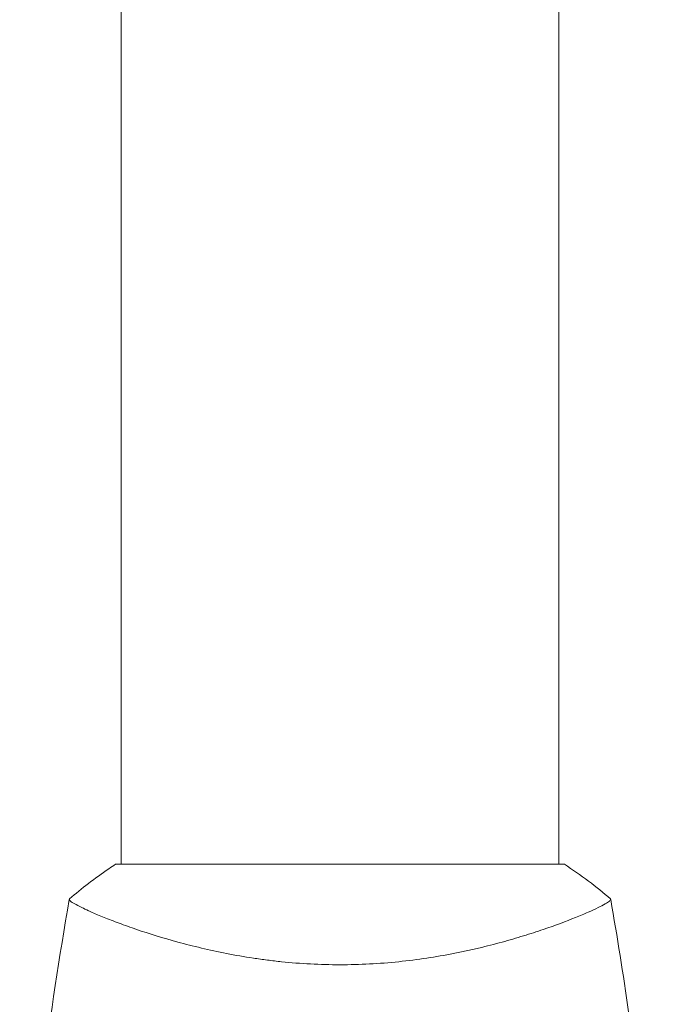
# Model space of a CAD drawing. Units: millimetres. Extents: x -4367 to 4472, y -4340 to 2096.
# Drawn here: x -232 to -176, y -445 to -359 of the extents above; entities that cross this region are included whole.
import ezdxf

# ---------------------------------------------------------------- set-up
doc = ezdxf.new("R2010")
doc.units = ezdxf.units.MM
doc.header["$LTSCALE"] = 20
doc.layers.add('2d', color=230, linetype='Continuous')

msp = doc.modelspace()

# ---------------------------------------------------------------- linework, layer by layer
at = {"layer": '2d', "lineweight": 0}
for p, q in [((-222.792, -8.417), (-222.792, -432.456)), ((-184.792, -8.417), (-184.792, -432.456)), ((-223.292, -432.456), (-184.292, -432.456)), ((-222.792, -437.644), (-222.792, -437.644)), ((-184.792, -437.644), (-184.792, -437.645))]:
    msp.add_line(p, q, dxfattribs=at)
for points, knots in [([(-227.293, -435.455), (-226.248, -434.568), (-225.083, -433.671), (-223.682, -432.714), (-223.487, -432.584), (-223.292, -432.456)], [0, 0, 0, 0, 4.405135, 4.405135, 5.108724, 5.108724, 5.108724, 5.108724]), ([(-231.614, -475.886), (-231.489, -472.577), (-231.308, -469.27), (-230.703, -460.799), (-230.198, -455.639), (-228.934, -445.486), (-228.182, -440.489), (-227.302, -435.516)], [0, 0, 0, 0, 10.001335, 10.001335, 25.652861, 25.652861, 40.904303, 40.904303, 40.904303, 40.904303]), ([(-225.634, -436.492), (-225.849, -436.394), (-226.045, -436.302), (-226.469, -436.094), (-226.675, -435.986), (-227, -435.799), (-227.12, -435.72), (-227.236, -435.624), (-227.264, -435.595), (-227.299, -435.546), (-227.304, -435.526), (-227.295, -435.475), (-227.292, -435.458), (-227.291, -435.455), (-227.291, -435.456), (-227.292, -435.456)], [0.19243017, 0.19243017, 0.19243017, 0.19243017, 0.19424639, 0.19424639, 0.19680291, 0.19680291, 0.19935943, 0.19935943, 0.20063769, 0.20063769, 0.20191595, 0.20191595, 0.20447247, 0.20447247, 0.20490292, 0.20490292, 0.20490292, 0.20490292]), ([(-203.791, -441.185), (-204.656, -441.185), (-205.514, -441.162), (-207.205, -441.073), (-208.04, -441.007), (-209.279, -440.879), (-209.69, -440.831), (-210.506, -440.727), (-210.913, -440.67), (-212.114, -440.489), (-212.889, -440.354), (-214.394, -440.06), (-215.124, -439.901), (-216.54, -439.567), (-217.229, -439.391), (-219.196, -438.853), (-220.386, -438.481), (-221.995, -437.933), (-222.504, -437.751), (-223.447, -437.4), (-223.881, -437.231), (-225.074, -436.748), (-225.725, -436.459), (-226.469, -436.094), (-226.675, -435.986), (-227, -435.799), (-227.12, -435.72), (-227.236, -435.624), (-227.264, -435.595), (-227.299, -435.546), (-227.304, -435.526), (-227.295, -435.475), (-227.292, -435.458), (-227.291, -435.455), (-227.291, -435.456), (-227.292, -435.456)], [0.16356818, 0.16356818, 0.16356818, 0.16356818, 0.1661247, 0.1661247, 0.16868122, 0.16868122, 0.16995948, 0.16995948, 0.17123774, 0.17123774, 0.17379425, 0.17379425, 0.17635077, 0.17635077, 0.17890729, 0.17890729, 0.18402032, 0.18402032, 0.18657684, 0.18657684, 0.18913336, 0.18913336, 0.19424639, 0.19424639, 0.19680291, 0.19680291, 0.19935943, 0.19935943, 0.20063769, 0.20063769, 0.20191595, 0.20191595, 0.20447247, 0.20447247, 0.20490292, 0.20490292, 0.20490292, 0.20490292]), ([(-180.291, -435.456), (-180.292, -435.455), (-180.292, -435.455), (-180.291, -435.458), (-180.288, -435.477), (-180.279, -435.528), (-180.286, -435.549), (-180.322, -435.6), (-180.352, -435.629), (-180.554, -435.793), (-180.885, -435.983), (-181.625, -436.344), (-181.912, -436.478), (-182.57, -436.767), (-182.936, -436.921), (-184.135, -437.406), (-185.072, -437.758), (-186.417, -438.215), (-186.695, -438.308), (-187.264, -438.492), (-187.555, -438.584), (-188.449, -438.859), (-189.07, -439.04), (-190.368, -439.394), (-191.044, -439.568), (-192.101, -439.817), (-192.46, -439.898), (-193.194, -440.057), (-193.568, -440.134), (-195.456, -440.502), (-197.033, -440.747), (-199.515, -441.004), (-200.365, -441.072), (-202.07, -441.162), (-202.928, -441.185), (-203.791, -441.185)], [0.12220864, 0.12220864, 0.12220864, 0.12220864, 0.12268837, 0.12268837, 0.12524335, 0.12524335, 0.12652085, 0.12652085, 0.12779834, 0.12779834, 0.13290832, 0.13290832, 0.13546331, 0.13546331, 0.1380183, 0.1380183, 0.14312827, 0.14312827, 0.14440577, 0.14440577, 0.14568326, 0.14568326, 0.14823825, 0.14823825, 0.15079324, 0.15079324, 0.15207073, 0.15207073, 0.15334823, 0.15334823, 0.15845821, 0.15845821, 0.16101319, 0.16101319, 0.16356818, 0.16356818, 0.16356818, 0.16356818]), ([(-180.281, -435.517), (-179.707, -438.758), (-179.188, -442.01), (-177.992, -450.399), (-177.395, -455.55), (-176.482, -465.759), (-176.161, -470.821), (-175.969, -475.886)], [0.059167, 0.059167, 0.059167, 0.059167, 10.001334, 10.001334, 25.653127, 25.653127, 40.963039, 40.963039, 40.963039, 40.963039])]:
    msp.add_open_spline(points, degree=3, knots=knots, dxfattribs=at)
for points in [[(-184.291, -432.456), (-182.873, -433.388), (-181.497, -434.43), (-180.29, -435.455)], [(-180.291, -435.459), (-180.291, -435.459), (-180.291, -435.46), (-180.291, -435.461)]]:
    msp.add_open_spline(points, degree=3, dxfattribs=at)

doc.saveas('drawing.dxf')
